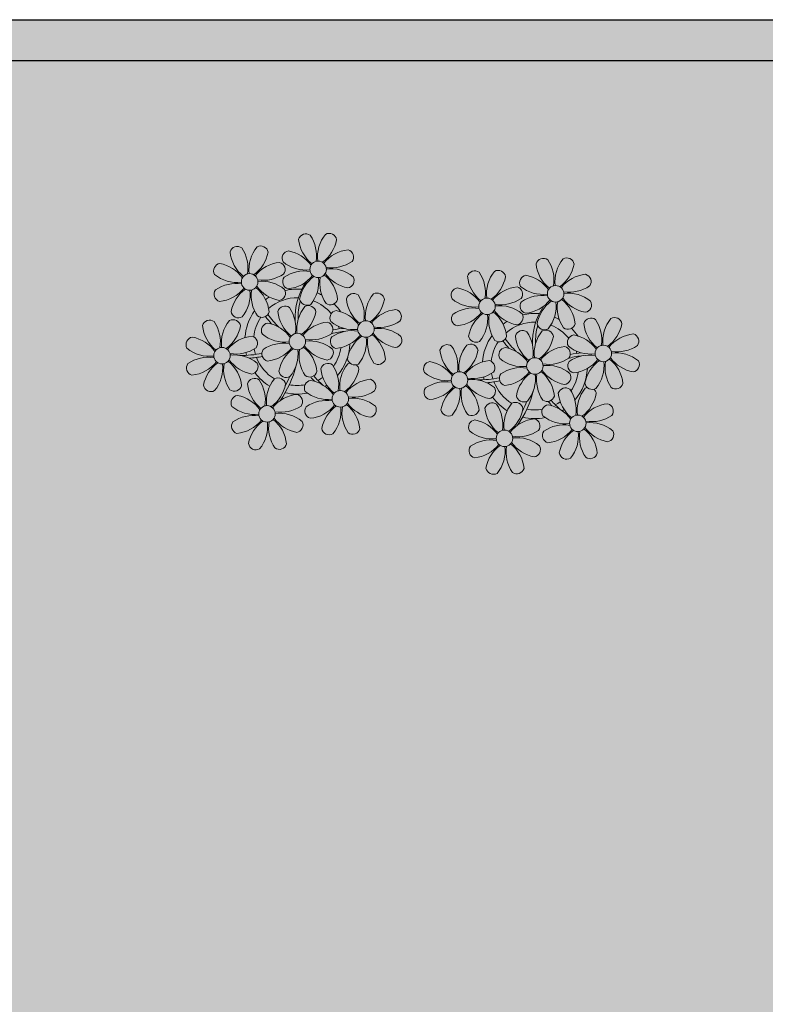
# Model space of a CAD drawing. Units: metres. Extents: x 0 to 786, y -89 to 156.
# Drawn here: x 571 to 575, y 34 to 39 of the extents above; entities that cross this region are included whole.
import ezdxf

# ---------------------------------------------------------------- set-up
doc = ezdxf.new("R2010")
doc.units = ezdxf.units.M
doc.linetypes.add('CONTINU', pattern=[0])
for name, color, linetype, lineweight in [('Alvenaria', 5, 'Continuous', 30), ('ARQ-Cobertura', 3, 'Continuous', 0), ('ÁRVORE', 92, 'Continuous', 15)]:
    doc.layers.add(name, color=color, linetype=linetype, lineweight=lineweight)
doc.layers.add('ARQ-cota 75', color=1, linetype='Continuous')
doc.layers.add('PERGOLA', color=8, linetype='CONTINU')

# ---------------------------------------------------------------- blocks, each defined once
blk = doc.blocks.new('PERGOLA')
at = {"layer": 'PERGOLA'}
blk.add_line((109628.3825, -73539.1079), (109613.2825, -73539.1079), dxfattribs=at)
blk = doc.blocks.new('P8')
at = {"color": 42, "lineweight": 5}
for centre in [(1.763, 2.056), (-5.339, 0.594), (24.765, -0.314), (17.663, -1.775), (6.121, -3.592), (-1.178, -4.956), (-7.816, -6.172), (29.123, -5.961), (21.824, -7.325), (15.186, -8.541), (3.45, -10.738), (-3.188, -11.955), (26.452, -13.107), (19.814, -14.324)]:
    blk.add_circle(centre, 0.8, dxfattribs=at)
at = {"color": 21, "lineweight": 5}
for centre, radius, start, end in [((0.572, 4.765), 0.728, 54.2412, 163.93177), ((3.293, 5.296), 3.436, 185.51284, 231.85994), ((-1.896, 3.383), 3.502, 350.92195, 34.28348), ((5.136, 3.265), 3.436, 140.51284, 186.85994), ((0.114, 5.581), 3.502, 305.92195, 349.28348), ((2.837, 4.813), 0.728, 9.2412, 118.93177), ((-6.53, 3.303), 0.728, 54.2412, 163.93177), ((-8.998, 1.921), 3.502, 350.92195, 34.28348), ((-1.965, 1.803), 3.436, 140.51284, 186.85994), ((-4.265, 3.351), 0.728, 9.2412, 118.93177), ((-0.995, 3.13), 0.728, 99.2412, 208.93177), ((-1.763, 0.407), 3.502, 35.92195, 79.28348), ((5.003, 0.525), 3.436, 95.51284, 141.85994), ((4.472, 3.246), 0.728, 324.2412, 73.93177), ((-3.809, 3.835), 3.436, 185.51284, 231.85994), ((-6.988, 4.119), 3.502, 305.92195, 349.28348), ((-8.097, 1.668), 0.728, 99.2412, 208.93177), ((-8.865, -1.055), 3.502, 35.92195, 79.28348), ((-2.098, -0.936), 3.436, 95.51284, 141.85994), ((-2.63, 1.784), 0.728, 324.2412, 73.93177), ((0.553, 5.429), 3.436, 230.51284, 276.85994), ((3.09, 5.715), 3.502, 260.92195, 304.28348), ((2.972, -1.318), 3.436, 50.51284, 96.85994), ((-6.549, 3.967), 3.436, 230.51284, 276.85994), ((-4.012, 4.253), 3.502, 260.92195, 304.28348), ((-0.947, 0.865), 0.728, 144.2412, 253.93177), ((0.436, -1.603), 3.502, 80.92195, 124.28348), ((-1.478, 3.586), 3.436, 275.51284, 321.85994), ((3.412, -1.47), 3.502, 125.92195, 169.28348), ((-1.611, 0.846), 3.436, 320.51284, 6.85994), ((5.422, 0.729), 3.502, 170.92195, 214.28348), ((0.232, -1.185), 3.436, 5.51284, 51.85994), ((5.288, 3.705), 3.502, 215.92195, 259.28348), ((4.52, 0.982), 0.728, 279.2412, 28.93177), ((-6.666, -3.065), 3.502, 80.92195, 124.28348), ((-8.58, 2.124), 3.436, 275.51284, 321.85994), ((-6.869, -2.647), 3.436, 5.51284, 51.85994), ((-1.813, 2.243), 3.502, 215.92195, 259.28348), ((-4.13, -2.78), 3.436, 50.51284, 96.85994), ((26.092, 3.345), 3.502, 260.92195, 304.28348), ((-8.048, -0.597), 0.728, 144.2412, 253.93177), ((-3.69, -2.932), 3.502, 125.92195, 169.28348), ((-8.713, -0.616), 3.436, 320.51284, 6.85994), ((-1.68, -0.733), 3.502, 170.92195, 214.28348), ((-2.581, -0.48), 0.728, 279.2412, 28.93177), ((-1.178, -4.956), 4.251, 74.1954, 75.36369), ((0.689, -0.702), 0.728, 189.2412, 298.93177), ((2.953, -0.654), 0.728, 234.2412, 343.93177), ((4.93, -0.883), 0.728, 54.2412, 163.93177), ((7.651, -0.351), 3.436, 185.51284, 231.85994), ((2.462, -2.265), 3.502, 350.92195, 34.28348), ((9.494, -2.382), 3.436, 140.51284, 186.85994), ((4.472, -0.066), 3.502, 305.92195, 349.28348), ((7.195, -0.834), 0.728, 9.2412, 118.93177), ((25.974, -3.687), 3.436, 50.51284, 96.85994), ((-2.369, -2.246), 0.728, 54.2412, 163.93177), ((-4.837, -3.629), 3.502, 350.92195, 34.28348), ((2.195, -3.746), 3.436, 140.51284, 186.85994), ((-0.104, -2.198), 0.728, 9.2412, 118.93177), ((3.363, -2.518), 0.728, 99.2412, 208.93177), ((2.595, -5.241), 3.502, 35.92195, 79.28348), ((9.362, -5.122), 3.436, 95.51284, 141.85994), ((8.83, -2.401), 0.728, 324.2412, 73.93177), ((27.522, -1.388), 0.728, 279.2412, 28.93177), ((-9.007, -3.463), 0.728, 54.2412, 163.93177), ((-4.443, -4.963), 3.436, 140.51284, 186.85994), ((-6.413, -2.164), 0.728, 189.2412, 228.00263), ((-6.742, -3.415), 0.728, 9.2412, 118.93177), ((-6.413, -2.164), 0.728, 282.50713, 298.93177), ((-4.149, -2.115), 0.728, 234.2412, 343.93177), ((0.352, -1.715), 3.436, 185.51284, 231.85994), ((-2.827, -1.43), 3.502, 305.92195, 349.28348), ((7.448, 0.067), 3.502, 260.92195, 304.28348), ((14.289, -2.985), 3.436, 320.51284, 6.85994), ((21.322, -3.102), 3.502, 170.92195, 214.28348), ((16.133, -5.016), 3.436, 5.51284, 51.85994), ((21.189, -0.126), 3.502, 215.92195, 259.28348), ((20.421, -2.849), 0.728, 279.2412, 28.93177), ((25.464, -4.634), 3.502, 350.92195, 34.28348), ((32.496, -4.752), 3.436, 140.51284, 186.85994), ((-6.286, -2.932), 3.436, 185.51284, 231.85994), ((-11.475, -4.845), 3.502, 350.92195, 34.28348), ((-9.465, -2.647), 3.502, 305.92195, 349.28348), ((-3.936, -3.882), 0.728, 99.2412, 208.93177), ((-4.704, -6.605), 3.502, 35.92195, 79.28348), ((2.063, -6.486), 3.436, 95.51284, 141.85994), ((1.531, -3.765), 0.728, 324.2412, 73.93177), ((4.911, -0.218), 3.436, 230.51284, 276.85994), ((4.794, -7.251), 3.502, 80.92195, 124.28348), ((7.33, -6.965), 3.436, 50.51284, 96.85994), ((21.824, -7.325), 4.251, 74.1954, 75.36369), ((-10.574, -5.098), 0.728, 99.2412, 208.93177), ((-11.342, -7.821), 3.502, 35.92195, 79.28348), ((-4.575, -7.702), 3.436, 95.51284, 141.85994), ((-5.107, -4.982), 0.728, 324.2412, 73.93177), ((-2.388, -1.582), 3.436, 230.51284, 276.85994), ((0.149, -1.296), 3.502, 260.92195, 304.28348), ((3.411, -4.782), 0.728, 144.2412, 253.93177), ((2.88, -2.062), 3.436, 275.51284, 321.85994), ((7.77, -7.118), 3.502, 125.92195, 169.28348), ((2.747, -4.801), 3.436, 320.51284, 6.85994), ((9.78, -4.919), 3.502, 170.92195, 214.28348), ((4.591, -6.833), 3.436, 5.51284, 51.85994), ((9.646, -1.943), 3.502, 215.92195, 259.28348), ((8.878, -4.666), 0.728, 279.2412, 28.93177), ((18.854, -4.485), 0.728, 234.2412, 343.93177), ((20.633, -4.615), 0.728, 54.2412, 163.93177), ((23.354, -4.084), 3.436, 185.51284, 231.85994), ((18.165, -5.998), 3.502, 350.92195, 34.28348), ((25.197, -6.115), 3.436, 140.51284, 186.85994), ((26.365, -4.887), 0.728, 99.2412, 208.93177), ((-9.026, -2.799), 3.436, 230.51284, 276.85994), ((-6.489, -2.513), 3.502, 260.92195, 304.28348), ((-3.888, -6.146), 0.728, 144.2412, 253.93177), ((-2.505, -8.615), 3.502, 80.92195, 124.28348), ((-4.419, -3.425), 3.436, 275.51284, 321.85994), ((0.471, -8.481), 3.502, 125.92195, 169.28348), ((-2.708, -8.196), 3.436, 5.51284, 51.85994), ((2.347, -3.307), 3.502, 215.92195, 259.28348), ((0.031, -8.329), 3.436, 50.51284, 96.85994), ((1.579, -6.029), 0.728, 279.2412, 28.93177), ((16.589, -4.533), 0.728, 282.50713, 298.93177), ((24.533, -6.134), 0.728, 324.2412, 73.93177), ((27.913, -2.588), 3.436, 230.51284, 276.85994), ((-9.143, -9.831), 3.502, 80.92195, 124.28348), ((-4.291, -4.523), 3.502, 215.92195, 259.28348), ((-6.607, -9.546), 3.436, 50.51284, 96.85994), ((-4.552, -6.165), 3.436, 320.51284, 6.85994), ((2.481, -6.282), 3.502, 170.92195, 214.28348), ((5.047, -6.349), 0.728, 189.2412, 298.93177), ((7.311, -6.301), 0.728, 234.2412, 343.93177), ((17.895, -7.351), 0.728, 324.2412, 73.93177), ((-10.525, -7.363), 0.728, 144.2412, 253.93177), ((-11.057, -4.642), 3.436, 275.51284, 321.85994), ((-6.167, -9.698), 3.502, 125.92195, 169.28348), ((-11.19, -7.382), 3.436, 320.51284, 6.85994), ((-4.157, -7.499), 3.502, 170.92195, 214.28348), ((-9.346, -9.413), 3.436, 5.51284, 51.85994), ((-5.059, -7.246), 0.728, 279.2412, 28.93177), ((2.26, -8.029), 0.728, 54.2412, 163.93177), ((-0.209, -9.411), 3.502, 350.92195, 34.28348), ((6.824, -9.528), 3.436, 140.51284, 186.85994), ((4.524, -7.98), 0.728, 9.2412, 118.93177), ((23.033, -10.698), 3.436, 50.51284, 96.85994), ((26.414, -7.152), 0.728, 144.2412, 253.93177), ((-4.378, -9.245), 0.728, 54.2412, 163.93177), ((0.186, -10.745), 3.436, 140.51284, 186.85994), ((-2.252, -7.713), 0.728, 189.2412, 298.93177), ((-2.114, -9.197), 0.728, 9.2412, 118.93177), ((0.012, -7.665), 0.728, 234.2412, 343.93177), ((4.981, -7.497), 3.436, 185.51284, 231.85994), ((1.801, -7.212), 3.502, 305.92195, 349.28348), ((16.513, -4.882), 3.502, 260.92195, 304.28348), ((16.395, -11.915), 3.436, 50.51284, 96.85994), ((19.115, -8.515), 0.728, 144.2412, 253.93177), ((18.583, -5.794), 3.436, 275.51284, 321.85994), ((23.473, -10.85), 3.502, 125.92195, 169.28348), ((18.45, -8.534), 3.436, 320.51284, 6.85994), ((25.483, -8.652), 3.502, 170.92195, 214.28348), ((20.294, -10.565), 3.436, 5.51284, 51.85994), ((25.349, -5.676), 3.502, 215.92195, 259.28348), ((24.581, -8.399), 0.728, 279.2412, 28.93177), ((-8.89, -8.93), 0.728, 189.2412, 298.93177), ((-6.626, -8.882), 0.728, 234.2412, 343.93177), ((-1.657, -8.714), 3.436, 185.51284, 231.85994), ((-6.847, -10.628), 3.502, 350.92195, 34.28348), ((-4.837, -8.429), 3.502, 305.92195, 349.28348), ((0.693, -9.664), 0.728, 99.2412, 208.93177), ((-0.075, -12.387), 3.502, 35.92195, 79.28348), ((6.691, -12.268), 3.436, 95.51284, 141.85994), ((6.16, -9.547), 0.728, 324.2412, 73.93177), ((17.943, -9.615), 0.728, 279.2412, 28.93177), ((-5.945, -10.881), 0.728, 99.2412, 208.93177), ((-6.713, -13.604), 3.502, 35.92195, 79.28348), ((0.053, -13.485), 3.436, 95.51284, 141.85994), ((-0.478, -10.764), 0.728, 324.2412, 73.93177), ((2.241, -7.364), 3.436, 230.51284, 276.85994), ((4.777, -7.079), 3.502, 260.92195, 304.28348), ((20.75, -10.082), 0.728, 189.2412, 298.93177), ((23.014, -10.034), 0.728, 234.2412, 343.93177), ((25.262, -10.398), 0.728, 54.2412, 163.93177), ((27.983, -9.866), 3.436, 185.51284, 231.85994), ((-4.397, -8.581), 3.436, 230.51284, 276.85994), ((-1.861, -8.296), 3.502, 260.92195, 304.28348), ((2.123, -14.397), 3.502, 80.92195, 124.28348), ((0.21, -9.208), 3.436, 275.51284, 321.85994), ((5.099, -14.263), 3.502, 125.92195, 169.28348), ((1.92, -13.979), 3.436, 5.51284, 51.85994), ((6.976, -9.089), 3.502, 215.92195, 259.28348), ((4.66, -14.111), 3.436, 50.51284, 96.85994), ((18.624, -11.614), 0.728, 54.2412, 163.93177), ((18.165, -10.798), 3.502, 305.92195, 349.28348), ((20.888, -11.566), 0.728, 9.2412, 118.93177), ((23.695, -12.033), 0.728, 99.2412, 208.93177), ((22.927, -14.756), 3.502, 35.92195, 79.28348), ((-4.515, -15.614), 3.502, 80.92195, 124.28348), ((0.338, -10.306), 3.502, 215.92195, 259.28348), ((-1.978, -15.328), 3.436, 50.51284, 96.85994), ((0.741, -11.928), 0.728, 144.2412, 253.93177), ((0.077, -11.947), 3.436, 320.51284, 6.85994), ((7.109, -12.065), 3.502, 170.92195, 214.28348), ((6.208, -11.812), 0.728, 279.2412, 28.93177), ((25.243, -9.733), 3.436, 230.51284, 276.85994), ((-5.897, -13.145), 0.728, 144.2412, 253.93177), ((-6.428, -10.424), 3.436, 275.51284, 321.85994), ((-1.539, -15.48), 3.502, 125.92195, 169.28348), ((-6.561, -13.164), 3.436, 320.51284, 6.85994), ((0.471, -13.281), 3.502, 170.92195, 214.28348), ((-4.718, -15.195), 3.436, 5.51284, 51.85994), ((-0.43, -13.028), 0.728, 279.2412, 28.93177), ((23.055, -15.854), 3.436, 95.51284, 141.85994), ((2.376, -13.495), 0.728, 189.2412, 298.93177), ((4.641, -13.447), 0.728, 234.2412, 343.93177), ((-4.262, -14.712), 0.728, 189.2412, 298.93177), ((-1.997, -14.664), 0.728, 234.2412, 343.93177), ((23.34, -12.675), 3.502, 215.92195, 259.28348)]:
    blk.add_arc(centre, radius, start, end, dxfattribs=at)
at = {"color": 233, "lineweight": 5}
for centre, radius, start, end in [((23.574, 2.396), 0.728, 54.2412, 163.93177), ((21.106, 1.013), 3.502, 350.92195, 34.28348), ((28.138, 0.896), 3.436, 140.51284, 186.85994), ((25.839, 2.444), 0.728, 9.2412, 118.93177), ((26.295, 2.927), 3.436, 185.51284, 231.85994), ((23.116, 3.212), 3.502, 305.92195, 349.28348), ((16.473, 0.934), 0.728, 54.2412, 163.93177), ((19.193, 1.465), 3.436, 185.51284, 231.85994), ((14.004, -0.448), 3.502, 350.92195, 34.28348), ((21.037, -0.566), 3.436, 140.51284, 186.85994), ((16.014, 1.75), 3.502, 305.92195, 349.28348), ((18.737, 0.982), 0.728, 9.2412, 118.93177), ((22.007, 0.76), 0.728, 99.2412, 208.93177), ((21.239, -1.963), 3.502, 35.92195, 79.28348), ((28.006, -1.844), 3.436, 95.51284, 141.85994), ((27.474, 0.877), 0.728, 324.2412, 73.93177), ((14.905, -0.701), 0.728, 99.2412, 208.93177), ((14.137, -3.424), 3.502, 35.92195, 79.28348), ((20.904, -3.306), 3.436, 95.51284, 141.85994), ((20.372, -0.585), 0.728, 324.2412, 73.93177), ((23.555, 3.06), 3.436, 230.51284, 276.85994), ((23.438, -3.973), 3.502, 80.92195, 124.28348), ((21.524, 1.217), 3.436, 275.51284, 321.85994), ((23.235, -3.554), 3.436, 5.51284, 51.85994), ((28.29, 1.335), 3.502, 215.92195, 259.28348), ((16.454, 1.598), 3.436, 230.51284, 276.85994), ((18.99, 1.884), 3.502, 260.92195, 304.28348), ((18.872, -5.149), 3.436, 50.51284, 96.85994), ((22.055, -1.504), 0.728, 144.2412, 253.93177), ((26.414, -3.839), 3.502, 125.92195, 169.28348), ((21.391, -1.523), 3.436, 320.51284, 6.85994), ((28.424, -1.641), 3.502, 170.92195, 214.28348), ((14.954, -2.966), 0.728, 144.2412, 253.93177), ((16.336, -5.434), 3.502, 80.92195, 124.28348), ((14.422, -0.245), 3.436, 275.51284, 321.85994), ((19.312, -5.301), 3.502, 125.92195, 169.28348), ((27.932, -3.252), 0.728, 54.2412, 163.93177), ((30.197, -3.204), 0.728, 9.2412, 118.93177), ((23.691, -3.071), 0.728, 189.2412, 298.93177), ((25.955, -3.023), 0.728, 234.2412, 343.93177), ((30.653, -2.72), 3.436, 185.51284, 231.85994), ((27.474, -2.435), 3.502, 305.92195, 349.28348), ((16.589, -4.533), 0.728, 189.2412, 228.00263), ((20.175, -3.799), 3.502, 305.92195, 349.28348), ((22.898, -4.567), 0.728, 9.2412, 118.93177), ((25.597, -7.61), 3.502, 35.92195, 79.28348), ((32.364, -7.491), 3.436, 95.51284, 141.85994), ((31.832, -4.771), 0.728, 324.2412, 73.93177), ((13.995, -5.832), 0.728, 54.2412, 163.93177), ((16.716, -5.301), 3.436, 185.51284, 231.85994), ((11.527, -7.214), 3.502, 350.92195, 34.28348), ((18.559, -7.332), 3.436, 140.51284, 186.85994), ((13.537, -5.016), 3.502, 305.92195, 349.28348), ((16.26, -5.784), 0.728, 9.2412, 118.93177), ((19.066, -6.251), 0.728, 99.2412, 208.93177), ((18.298, -8.974), 3.502, 35.92195, 79.28348), ((25.065, -8.855), 3.436, 95.51284, 141.85994), ((30.45, -2.302), 3.502, 260.92195, 304.28348), ((18.427, -10.072), 3.436, 95.51284, 141.85994), ((20.614, -3.951), 3.436, 230.51284, 276.85994), ((23.151, -3.666), 3.502, 260.92195, 304.28348), ((27.796, -9.62), 3.502, 80.92195, 124.28348), ((25.882, -4.431), 3.436, 275.51284, 321.85994), ((30.772, -9.487), 3.502, 125.92195, 169.28348), ((27.593, -9.202), 3.436, 5.51284, 51.85994), ((32.648, -4.312), 3.502, 215.92195, 259.28348), ((30.332, -9.335), 3.436, 50.51284, 96.85994), ((12.428, -7.468), 0.728, 99.2412, 208.93177), ((11.66, -10.19), 3.502, 35.92195, 79.28348), ((20.497, -10.984), 3.502, 80.92195, 124.28348), ((25.749, -7.171), 3.436, 320.51284, 6.85994), ((32.782, -7.288), 3.502, 170.92195, 214.28348), ((31.88, -7.035), 0.728, 279.2412, 28.93177), ((13.976, -5.168), 3.436, 230.51284, 276.85994), ((12.477, -9.732), 0.728, 144.2412, 253.93177), ((13.859, -12.2), 3.502, 80.92195, 124.28348), ((11.945, -7.011), 3.436, 275.51284, 321.85994), ((16.835, -12.067), 3.502, 125.92195, 169.28348), ((11.812, -9.751), 3.436, 320.51284, 6.85994), ((18.845, -9.868), 3.502, 170.92195, 214.28348), ((13.656, -11.782), 3.436, 5.51284, 51.85994), ((18.711, -6.892), 3.502, 215.92195, 259.28348), ((28.049, -8.719), 0.728, 189.2412, 298.93177), ((30.313, -8.67), 0.728, 234.2412, 343.93177), ((22.793, -11.78), 3.502, 350.92195, 34.28348), ((29.826, -11.898), 3.436, 140.51284, 186.85994), ((24.803, -9.581), 3.502, 305.92195, 349.28348), ((27.526, -10.349), 0.728, 9.2412, 118.93177), ((14.112, -11.299), 0.728, 189.2412, 298.93177), ((21.345, -11.083), 3.436, 185.51284, 231.85994), ((16.155, -12.997), 3.502, 350.92195, 34.28348), ((23.188, -13.114), 3.436, 140.51284, 186.85994), ((29.693, -14.637), 3.436, 95.51284, 141.85994), ((29.162, -11.917), 0.728, 324.2412, 73.93177), ((16.376, -11.251), 0.728, 234.2412, 343.93177), ((27.779, -9.448), 3.502, 260.92195, 304.28348), ((17.057, -13.25), 0.728, 99.2412, 208.93177), ((16.289, -15.973), 3.502, 35.92195, 79.28348), ((22.524, -13.133), 0.728, 324.2412, 73.93177), ((25.125, -16.766), 3.502, 80.92195, 124.28348), ((27.662, -16.481), 3.436, 50.51284, 96.85994), ((18.605, -10.95), 3.436, 230.51284, 276.85994), ((21.141, -10.665), 3.502, 260.92195, 304.28348), ((21.024, -17.697), 3.436, 50.51284, 96.85994), ((23.743, -14.298), 0.728, 144.2412, 253.93177), ((23.212, -11.577), 3.436, 275.51284, 321.85994), ((28.101, -16.633), 3.502, 125.92195, 169.28348), ((23.079, -14.317), 3.436, 320.51284, 6.85994), ((30.111, -14.434), 3.502, 170.92195, 214.28348), ((24.922, -16.348), 3.436, 5.51284, 51.85994), ((29.978, -11.458), 3.502, 215.92195, 259.28348), ((29.21, -14.181), 0.728, 279.2412, 28.93177), ((17.105, -15.514), 0.728, 144.2412, 253.93177), ((18.487, -17.983), 3.502, 80.92195, 124.28348), ((16.574, -12.793), 3.436, 275.51284, 321.85994), ((21.463, -17.849), 3.502, 125.92195, 169.28348), ((16.441, -15.533), 3.436, 320.51284, 6.85994), ((23.473, -15.651), 3.502, 170.92195, 214.28348), ((18.284, -17.564), 3.436, 5.51284, 51.85994), ((22.572, -15.398), 0.728, 279.2412, 28.93177), ((25.378, -15.865), 0.728, 189.2412, 298.93177), ((27.643, -15.816), 0.728, 234.2412, 343.93177), ((18.74, -17.081), 0.728, 189.2412, 298.93177), ((21.005, -17.033), 0.728, 234.2412, 343.93177)]:
    blk.add_arc(centre, radius, start, end, dxfattribs=at)
at = {"color": 94, "lineweight": 5}
for centre, radius, start, end in [((-8.824, -6.749), 7.932, 54.91626, 59.07084), ((8.568, -4.959), 9.9, 144.60261, 166.37149), ((-8.824, -6.749), 7.932, 40.15301, 49.19569), ((8.568, -4.959), 9.6, 152.88233, 159.09163), ((-7.302, -5.438), 6.22, 38.976, 44.14251), ((31.57, -7.328), 9.9, 144.60261, 166.37149), ((14.178, -9.118), 7.932, 54.91626, 59.07084), ((-7.302, -5.438), 6.22, 11.88793, 16.4018), ((4.213, -13.175), 9.862, 94.28783, 101.6908), ((4.213, -13.175), 9.562, 88.95743, 101.80621), ((4.213, -13.175), 9.562, 83.3221, 84.87574), ((14.178, -9.118), 7.932, 40.15301, 49.19569), ((15.7, -7.807), 6.22, 38.976, 44.14251), ((31.57, -7.328), 9.6, 152.88233, 159.09163), ((-6.527, 1.999), 7.987, 274.65008, 284.86406), ((27.215, -15.544), 9.862, 94.28783, 101.6908), ((-5.937, 0.194), 6.42, 271.8189, 281.90599), ((-6.538, -13.622), 10.201, 36.29265, 45.46458), ((-6.538, -13.622), 10.501, 36.41096, 41.57549), ((15.7, -7.807), 6.22, 11.88793, 16.4018), ((27.215, -15.544), 9.562, 88.95743, 101.80621), ((27.215, -15.544), 9.562, 83.3221, 84.87574), ((-6.98, -7.288), 6.03, 324.64095, 3.35106), ((-6.741, -7.376), 5.495, 344.07108, 2.64476), ((16.475, -0.37), 7.987, 274.65008, 284.86406), ((17.065, -2.175), 6.42, 271.8189, 281.90599), ((16.022, -9.657), 6.03, 324.64095, 3.35106), ((16.261, -9.745), 5.495, 344.07108, 2.64476), ((16.464, -15.992), 10.201, 36.29265, 45.46458), ((16.464, -15.992), 10.501, 36.41096, 41.57549)]:
    blk.add_arc(centre, radius, start, end, dxfattribs=at)
at = {"color": 40, "lineweight": 5}
for centre, radius, start, end in [((-1.178, -4.956), 5.094, 76.62568, 101.2054), ((-1.178, -4.956), 5.094, 121.51153, 123.90336), ((-1.178, -4.956), 4.251, 79.50792, 99.95795), ((-1.178, -4.956), 5.094, 36.338, 58.32887), ((-1.178, -4.956), 5.094, 139.62162, 177.2535), ((-1.178, -4.956), 4.251, 117.80244, 125.3101), ((-1.178, -4.956), 4.251, 21.22577, 58.45509), ((-1.178, -4.956), 4.251, 145.41918, 172.00624), ((21.824, -7.325), 5.094, 76.62568, 101.2054), ((-1.178, -4.956), 4.251, 9.74341, 17.10605), ((-1.178, -4.956), 5.094, 12.0535, 15.15236), ((21.824, -7.325), 5.094, 121.51153, 123.90336), ((21.824, -7.325), 4.251, 117.80244, 125.3101), ((21.824, -7.325), 4.251, 79.50792, 99.95795), ((21.824, -7.325), 4.251, 21.22577, 58.45509), ((21.824, -7.325), 5.094, 36.338, 58.32887), ((21.824, -7.325), 5.094, 139.62162, 177.2535), ((-1.178, -4.956), 4.251, 326.39844, 353.82362), ((-1.178, -4.956), 5.094, 324.36632, 355.6451), ((21.824, -7.325), 4.251, 145.41918, 172.00624), ((-1.178, -4.956), 4.251, 191.75441, 192.79502), ((-1.178, -4.956), 4.251, 196.86473, 200.2384), ((21.824, -7.325), 4.251, 9.74341, 17.10605), ((21.824, -7.325), 5.094, 12.0535, 15.15236), ((-1.178, -4.956), 5.094, 214.7168, 225.80894), ((-1.178, -4.956), 4.251, 219.48453, 248.6966), ((-1.178, -4.956), 4.251, 268.85685, 310.98781), ((21.824, -7.325), 4.251, 191.75441, 192.79502), ((21.824, -7.325), 4.251, 196.86473, 200.2384), ((21.824, -7.325), 4.251, 326.39844, 353.82362), ((21.824, -7.325), 5.094, 324.36632, 355.6451), ((-1.178, -4.956), 5.094, 242.34594, 248.06765), ((-1.178, -4.956), 5.094, 302.06426, 307.15673), ((-1.178, -4.956), 5.094, 265.13924, 283.46449), ((21.824, -7.325), 5.094, 214.7168, 225.80894), ((21.824, -7.325), 4.251, 219.48453, 248.6966), ((21.824, -7.325), 4.251, 268.85685, 310.98781), ((21.824, -7.325), 5.094, 302.06426, 307.15673), ((21.824, -7.325), 5.094, 242.34594, 248.06765), ((21.824, -7.325), 5.094, 265.13924, 283.46449)]:
    blk.add_arc(centre, radius, start, end, dxfattribs=at)

msp = doc.modelspace()

# ---------------------------------------------------------------- hatches: boundary and pattern name
at = {"layer": 'ÁRVORE'}
h = msp.add_hatch(dxfattribs=at)
h.set_pattern_fill('AR-SAND', color=256, scale=0.004, angle=90)
h.set_pattern_definition([(127.5, (-2536549.0625, 1743298.82233), (-0.195765294932, -0.006400125184), [0, -0.154432, 0, -0.17272, 0, -0.1651]), (97.5, (-2536549.0625, 1743298.82233), (-0.286730040227, 0.179809313255), [0, -0.083312, 0, -0.139192, 0, -0.05334]), (57.5, (-2536549.0625, 1743298.69736), (-0.000574873871, 0.316396948097), [0, -0.0508, 0, -0.18288, 0, -0.23876]), (47.5, (-2536549.0625, 1743298.69736), (-0.089171729303, 0.30542258099), [0, -0.0254, 0, -0.119888, 0, -0.13716])])
h.paths.add_polyline_path([(582.6681, 39.1715), (567.5681, 39.1715), (567.5681, 24.0715), (582.6681, 24.0715)])

# ---------------------------------------------------------------- linework, layer by layer
at = {"layer": 'Alvenaria', "color": 252, "linetype": 'Continuous'}
for p, q in [((567.5681, 39.1715), (582.6681, 39.1715)), ((582.6681, 38.9715), (567.5681, 38.9715))]:
    msp.add_line(p, q, dxfattribs=at)
at = {"layer": 'ARQ-Cobertura'}
for p, q in [((567.5681, 39.1715), (572.668, 39.1715)), ((572.668, 39.1715), (577.568, 39.1715))]:
    msp.add_line(p, q, dxfattribs=at)

# ---------------------------------------------------------------- block references
at = {"xscale": 0.05000000000000071, "yscale": 0.05000000000000071, "zscale": 0.1, "rotation": 180}
msp.add_blockref('P8', (573.8981, 37.2453), dxfattribs=at)
at = {"layer": 'ARQ-cota 75', "color": 251, "ltscale": 0.02, "zscale": 25.4, "rotation": 180}
msp.add_blockref('PERGOLA', (110195.9505, -73499.9365), dxfattribs=at)

doc.saveas('drawing.dxf')
